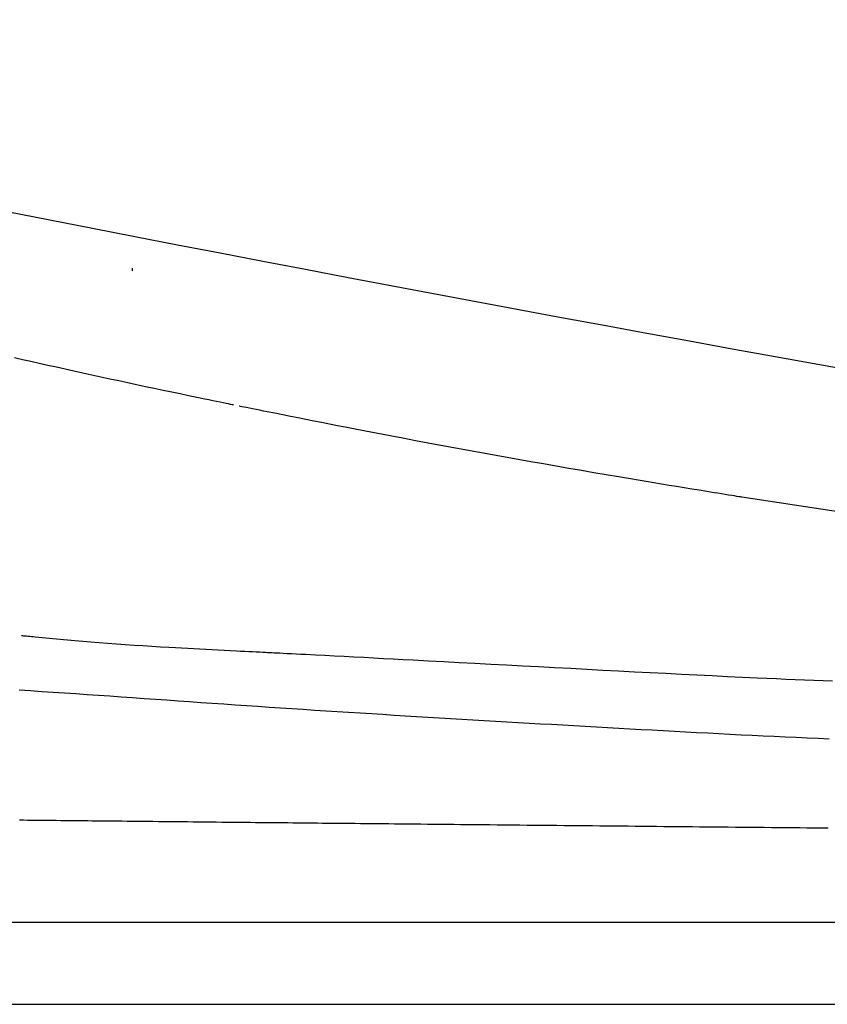
# Model space of a CAD drawing. Extents: x 0 to 2000, y 100 to 2900.
# Drawn here: x 767 to 884, y 1010 to 1153 of the extents above; entities that cross this region are included whole.
import ezdxf

# ---------------------------------------------------------------- set-up
doc = ezdxf.new("R2010")
doc.units = 0
doc.header["$MEASUREMENT"] = 0
doc.layers.add('便器', color=7, linetype='CONTINUOUS')
doc.layers.add('温水洗浄便座', color=7, linetype='CONTINUOUS')

msp = doc.modelspace()

# ---------------------------------------------------------------- linework, layer by layer
at = {"layer": '便器', "color": 7, "linetype": 'CONTINUOUS'}
msp.add_line((621.985817, 1010.5), (1021, 1010.5), dxfattribs=at)
at = {"layer": '温水洗浄便座', "color": 6, "linetype": 'CONTINUOUS'}
msp.add_line((713.966892, 1022.4381), (1021.877132, 1022.4381), dxfattribs=at)
at = {"layer": '温水洗浄便座', "color": 6, "linetype": 'CONTINUOUS', "flags": 128}
for points in [[(783.578392, 1117.357991), (783.599892, 1116.998225)], [(798.276057, 1097.513757), (798.227952, 1097.523725), (798.089238, 1097.552467), (797.868319, 1097.598244), (797.573596, 1097.659314), (797.213474, 1097.733934), (796.796354, 1097.820366), (796.33064, 1097.916866), (795.824735, 1098.021695), (795.28704, 1098.13311), (794.72596, 1098.249372), (794.149897, 1098.368737), (792.975644, 1098.612086), (791.777492, 1098.860576), (790.557862, 1099.113898), (789.319174, 1099.371737), (788.063849, 1099.633785), (786.794309, 1099.899728), (785.512974, 1100.169255), (784.222265, 1100.442054), (782.924604, 1100.717814), (781.62241, 1100.996223), (780.318105, 1101.27697), (779.012424, 1101.560039), (777.709427, 1101.844414), (776.411489, 1102.129371), (775.120982, 1102.414185), (773.840281, 1102.69813), (772.57176, 1102.980483), (771.317793, 1103.260518), (770.080753, 1103.537511), (768.863014, 1103.810736), (767.66695, 1104.079469), (766.494936, 1104.342986)], [(872.071377, 1084.131854), (872.02323, 1084.13963), (871.884823, 1084.161985), (871.665205, 1084.197456), (871.373423, 1084.244582), (871.018528, 1084.301903), (870.609568, 1084.367955), (870.155592, 1084.441278), (869.665648, 1084.52041), (869.148786, 1084.60389), (868.614055, 1084.690256), (868.070503, 1084.778047), (866.98092, 1084.954048), (865.891234, 1085.130181), (864.80043, 1085.306726), (863.707492, 1085.483961), (862.611404, 1085.662166), (861.51115, 1085.84162), (860.405714, 1086.022604), (859.294082, 1086.205396), (858.175236, 1086.390275), (857.048161, 1086.577522), (855.911842, 1086.767415), (854.164697, 1087.061661), (852.396007, 1087.362205), (850.607954, 1087.668581), (848.802723, 1087.980319), (846.982497, 1088.296952), (845.149461, 1088.618011), (843.305799, 1088.943028), (841.453695, 1089.271536), (839.595331, 1089.603066), (837.732894, 1089.937151), (835.868566, 1090.273321), (833.991871, 1090.613435), (832.117514, 1090.954905), (830.247535, 1091.297445), (828.383975, 1091.64077), (826.528874, 1091.984597), (824.684273, 1092.328639), (822.852212, 1092.672613), (821.034731, 1093.016234), (819.233872, 1093.359216), (817.451674, 1093.701275), (815.690177, 1094.042126), (814.520444, 1094.270069), (813.360063, 1094.497393), (812.208144, 1094.72415), (811.063795, 1094.950394), (809.926128, 1095.176178), (808.79425, 1095.401554), (807.667274, 1095.626575), (806.544307, 1095.851294), (805.424459, 1096.075765), (804.306841, 1096.300039), (803.190563, 1096.524171), (802.634213, 1096.635887), (802.087178, 1096.745734), (801.558659, 1096.851862), (801.057857, 1096.952425), (800.593973, 1097.045574), (800.176211, 1097.129462), (799.813772, 1097.202241), (799.515856, 1097.262064), (799.291667, 1097.307082), (799.150406, 1097.335448), (799.101274, 1097.345313)], [(888.939843, 1081.547595), (872.071377, 1084.131853)], [(803.651403, 1061.528048), (803.651069, 1061.528064), (803.650094, 1061.528113), (803.64852, 1061.528192), (803.646386, 1061.528298), (803.643733, 1061.52843), (803.640602, 1061.528587), (803.637033, 1061.528765), (803.633068, 1061.528962), (803.628747, 1061.529178), (803.62411, 1061.529409), (803.619199, 1061.529654), (803.469953, 1061.537099), (803.233261, 1061.548905), (802.918499, 1061.564606), (802.535042, 1061.583734), (802.092264, 1061.605822), (801.59954, 1061.630402), (801.066245, 1061.657007), (800.501755, 1061.68517), (799.915444, 1061.714422), (799.316688, 1061.744297), (798.71486, 1061.774327), (797.81405, 1061.819305), (796.924568, 1061.863864), (796.043328, 1061.908303), (795.167248, 1061.952917), (794.293243, 1061.998003), (793.418231, 1062.043857), (792.539127, 1062.090776), (791.652848, 1062.139055), (790.756309, 1062.188992), (789.846429, 1062.240883), (788.920121, 1062.295023), (787.682225, 1062.369477), (786.419192, 1062.447847), (785.139209, 1062.529702), (783.850458, 1062.614609), (782.561124, 1062.702136), (781.279391, 1062.791851), (780.013442, 1062.883322), (778.771462, 1062.976117), (777.561634, 1063.069802), (776.392143, 1063.163948), (775.271172, 1063.25812), (774.712218, 1063.306751), (774.166303, 1063.35536), (773.631281, 1063.404034), (773.105001, 1063.452858), (772.585317, 1063.501919), (772.070078, 1063.551303), (771.557136, 1063.601096), (771.044344, 1063.651386), (770.529552, 1063.702257), (770.010612, 1063.753797), (769.485375, 1063.806092), (769.220473, 1063.832478), (768.958216, 1063.8586), (768.703364, 1063.883984), (768.460673, 1063.908157), (768.234904, 1063.930645), (768.030813, 1063.950974), (767.853159, 1063.968669), (767.706701, 1063.983257), (767.596197, 1063.994264), (767.526405, 1064.001215), (767.502084, 1064.003638)], [(885.219336, 1057.3898), (883.880675, 1057.445919), (882.537384, 1057.50263), (881.188324, 1057.560083), (879.832355, 1057.618423), (878.468337, 1057.677798), (877.095129, 1057.738357), (875.711592, 1057.800246), (874.316586, 1057.863613), (872.162622, 1057.963433), (869.981843, 1058.066755), (867.776842, 1058.17329), (865.550209, 1058.282749), (863.304537, 1058.394843), (861.042418, 1058.509284), (858.766444, 1058.625783), (856.479206, 1058.744049), (854.183297, 1058.863796), (851.881307, 1058.984734), (849.57583, 1059.106573), (847.237102, 1059.230755), (844.900125, 1059.355312), (842.56757, 1059.479992), (840.24211, 1059.60454), (837.926416, 1059.728703), (835.62316, 1059.852225), (833.335015, 1059.974853), (831.064652, 1060.096332), (828.814743, 1060.21641), (826.58796, 1060.334831), (824.386975, 1060.451341), (822.925927, 1060.528331), (821.476558, 1060.604434), (820.037735, 1060.679736), (818.608325, 1060.754325), (817.187194, 1060.828288), (815.773209, 1060.901711), (814.365237, 1060.974681), (812.962144, 1061.047286), (811.562798, 1061.119613), (810.166064, 1061.191747), (808.770811, 1061.263777), (808.074436, 1061.299725), (807.389674, 1061.335073), (806.728054, 1061.369227), (806.101101, 1061.401591), (805.520343, 1061.43157), (804.997307, 1061.45857), (804.54352, 1061.481995), (804.17051, 1061.501251), (803.889802, 1061.515741), (803.712924, 1061.524872), (803.651403, 1061.528048)], [(767.190048, 1056.145806), (768.835164, 1056.04212), (770.480411, 1055.936059), (772.125807, 1055.827872), (773.771368, 1055.717806), (775.417113, 1055.606109), (777.063059, 1055.493029), (778.709225, 1055.378814), (780.355628, 1055.26371), (782.002286, 1055.147967), (783.649216, 1055.031832), (785.299743, 1054.915295), (786.95054, 1054.798724), (788.601584, 1054.682229), (790.252854, 1054.565919), (791.904326, 1054.449906), (793.55598, 1054.334299), (795.207793, 1054.21921), (796.859742, 1054.104747), (798.511807, 1053.991022), (800.163964, 1053.878146), (801.816192, 1053.766227), (803.464545, 1053.655615), (805.112932, 1053.546034), (806.761341, 1053.437452), (808.409757, 1053.329836), (810.058167, 1053.223154), (811.706557, 1053.117373), (813.354914, 1053.012461), (815.003224, 1052.908386), (816.651473, 1052.805114), (818.299648, 1052.702615), (819.947735, 1052.600854), (821.585345, 1052.500433), (823.222865, 1052.400672), (824.860306, 1052.301534), (826.497679, 1052.20298), (828.134994, 1052.104973), (829.772263, 1052.007474), (831.409495, 1051.910447), (833.046701, 1051.813853), (834.683893, 1051.717654), (836.321081, 1051.621813), (837.958275, 1051.526292), (839.583409, 1051.431762), (841.208563, 1051.337525), (842.833738, 1051.243594), (844.458936, 1051.149983), (846.084161, 1051.056706), (847.709413, 1050.963778), (849.334697, 1050.871213), (850.960012, 1050.779025), (852.585363, 1050.687227), (854.210751, 1050.595835), (855.836179, 1050.504861), (857.447867, 1050.415103), (859.059615, 1050.325879), (860.671441, 1050.237298), (862.283366, 1050.149468), (863.895407, 1050.062498), (865.507583, 1049.976496), (867.119915, 1049.89157), (868.732419, 1049.80783), (870.345116, 1049.725382), (871.958023, 1049.644337), (873.571161, 1049.564801), (875.16848, 1049.487638), (876.766053, 1049.412087), (878.363892, 1049.338173), (879.962006, 1049.265922), (881.560407, 1049.195358), (883.159105, 1049.126508), (884.758111, 1049.059396)], [(767.221828, 1037.266893), (767.796602, 1037.261081), (768.371403, 1037.255262), (768.946219, 1037.249437), (769.521037, 1037.243607), (770.095843, 1037.237771), (770.670625, 1037.231931), (771.245371, 1037.226086), (771.900523, 1037.219418), (772.555615, 1037.212745), (773.210655, 1037.206068), (773.865647, 1037.199387), (774.520598, 1037.192701), (775.175513, 1037.186013), (775.830398, 1037.17932), (776.485258, 1037.172625), (777.1401, 1037.165928), (777.794929, 1037.159228), (778.44975, 1037.152526), (779.184526, 1037.145003), (779.91952, 1037.137477), (780.654953, 1037.129946), (781.391045, 1037.122408), (782.128016, 1037.114861), (782.866086, 1037.107303), (783.605476, 1037.099734), (784.346406, 1037.092152), (785.089097, 1037.084555), (785.833768, 1037.076941), (786.580639, 1037.069308), (787.410962, 1037.060829), (788.243837, 1037.052329), (789.078842, 1037.043815), (789.915556, 1037.035289), (790.753559, 1037.026758), (791.592428, 1037.018225), (792.431743, 1037.009695), (793.271083, 1037.001172), (794.110026, 1036.992661), (794.948152, 1036.984167), (795.785039, 1036.975694), (796.609014, 1036.967361), (797.431039, 1036.959055), (798.250777, 1036.950782), (799.067893, 1036.942543), (799.882052, 1036.934343), (800.692918, 1036.926184), (801.500156, 1036.918071), (802.303431, 1036.910005), (803.102407, 1036.901992), (803.896748, 1036.894033), (804.686119, 1036.886132), (805.422371, 1036.878771), (806.154607, 1036.871458), (806.883483, 1036.864185), (807.609657, 1036.856946), (808.333787, 1036.849736), (809.056528, 1036.842545), (809.77854, 1036.835369), (810.500478, 1036.828201), (811.223001, 1036.821033), (811.946766, 1036.813859), (812.672429, 1036.806673), (813.478447, 1036.798697), (814.287441, 1036.7907), (815.099253, 1036.782681), (815.913729, 1036.774644), (816.730712, 1036.766588), (817.550047, 1036.758516), (818.371576, 1036.750429), (819.195144, 1036.742329), (820.020595, 1036.734216), (820.847773, 1036.726093), (821.676522, 1036.717961), (822.624879, 1036.708662), (823.57519, 1036.699352), (824.527564, 1036.690029), (825.48211, 1036.680691), (826.438935, 1036.671336), (827.398149, 1036.661964), (828.359861, 1036.652573), (829.324179, 1036.64316), (830.291211, 1036.633726), (831.261067, 1036.624267), (832.233855, 1036.614782), (833.316665, 1036.604228), (834.402427, 1036.593647), (835.49035, 1036.583047), (836.579641, 1036.572434), (837.66951, 1036.561817), (838.759164, 1036.551201), (839.847811, 1036.540595), (840.934661, 1036.530004), (842.018921, 1036.519437), (843.0998, 1036.5089), (844.176507, 1036.498399), (845.224739, 1036.488173), (846.268747, 1036.477985), (847.309052, 1036.467829), (848.346174, 1036.457702), (849.380637, 1036.447599), (850.41296, 1036.437515), (851.443667, 1036.427445), (852.473278, 1036.417385), (853.502315, 1036.40733), (854.531301, 1036.397276), (855.560755, 1036.387217), (856.596007, 1036.377103), (857.632197, 1036.366981), (858.66926, 1036.356852), (859.707135, 1036.346718), (860.745757, 1036.33658), (861.785064, 1036.326439), (862.824992, 1036.316295), (863.865478, 1036.306151), (864.906459, 1036.296007), (865.947872, 1036.285865), (866.989654, 1036.275725), (868.031975, 1036.265587), (869.074499, 1036.255455), (870.117126, 1036.245331), (871.159753, 1036.235218), (872.20228, 1036.225117), (873.244605, 1036.215032), (874.286626, 1036.204963), (875.328242, 1036.194914), (876.369351, 1036.184887), (877.409851, 1036.174883), (878.449641, 1036.164905), (879.47428, 1036.155094), (880.498729, 1036.145307), (881.523584, 1036.135544), (882.549444, 1036.125802), (883.576908, 1036.116078), (884.606573, 1036.106371)]]:
    msp.add_lwpolyline(points, dxfattribs=at)
at = {"layer": '温水洗浄便座', "color": 6, "linetype": 'CONTINUOUS'}
msp.add_arc((2305.143326, 8975.515626), 7999.510063, 257.909614, 260.798467, dxfattribs=at)

doc.saveas('drawing.dxf')
